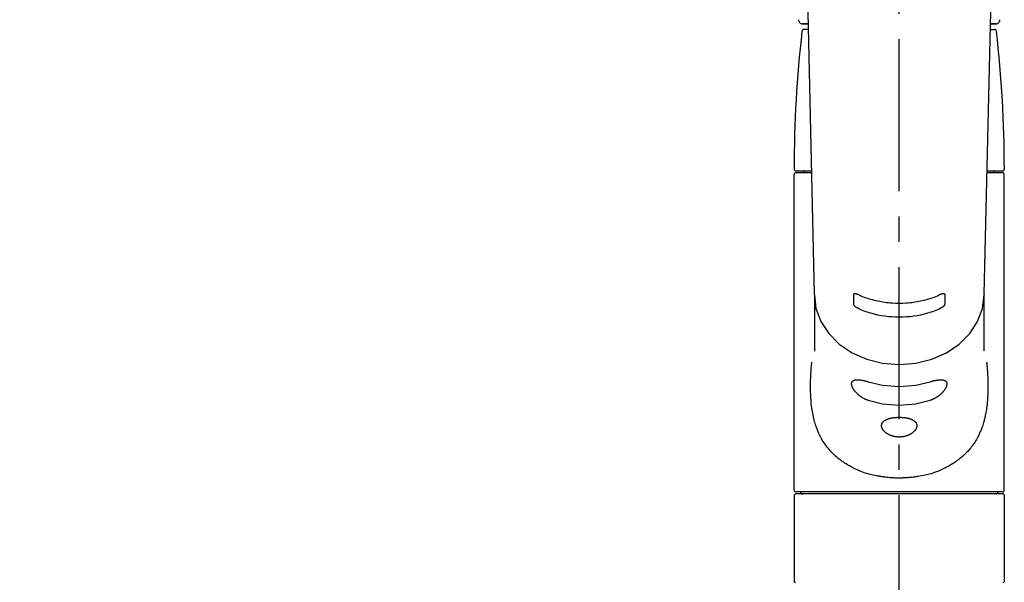
# Model space of a CAD drawing. Extents: x 83844 to 110317, y -25 to 8845.
# Drawn here: x 101203 to 101446, y 3028 to 3166 of the extents above; entities that cross this region are included whole.
import ezdxf

# ---------------------------------------------------------------- set-up
doc = ezdxf.new("R2010")
doc.units = 0
doc.header["$LTSCALE"] = 50
doc.header["$MEASUREMENT"] = 0
doc.linetypes.add('CENTER2', pattern=[1.125, 0.75, -0.125, 0.125, -0.125])
doc.layers.get('0').update_dxf_attribs({"linetype": 'CONTINUOUS'})
doc.layers.add('150-機器', color=8, linetype='CONTINUOUS')
doc.layers.add('160-文字', color=254, linetype='CONTINUOUS')
doc.styles.add('KH001', font='txt')
doc.dimstyles.new('KH1xx030', dxfattribs={"dimscale": 30, "dimtxt": 2, "dimasz": 0.6, "dimexe": 0.3, "dimexo": 1.2, "dimgap": 0.5, "dimtad": 3, "dimdec": 1, "dimdsep": 46, "dimlunit": 6, "dimtxsty": 'KH001', "dimblk": 'DOT', "dimcen": 1, "dimdle": 1, "dimclrd": 256, "dimclre": 256, "dimclrt": 256, "dimadec": 0, "dimazin": 0, "dimtfac": 1, "dimtdec": 1, "dimtix": 1, "dimtmove": 2, "dimatfit": 3, "dimldrblk": 'CLOSEDBLANK', "dimfxl": 1, "dimtolj": 1, "dimtzin": 0, "dimlwd": -1, "dimlwe": -1, "dimarcsym": 0})

# ---------------------------------------------------------------- blocks, each defined once
blk = doc.blocks.new('F402_S')
at = {"layer": '150-機器', "color": 161, "linetype": 'CENTER2'}
blk.add_line((0, -72.08), (0, 259.91), dxfattribs=at)
at = {"layer": '150-機器', "color": 13, "linetype": 'Continuous'}
for p, q in [((-22.94, 156.05), (-20.95, 71.25)), ((20.95, 71.25), (22.94, 156.05)), ((-23.93, 137.94), (-22.51, 137.94)), ((-22.51, 137.94), (-23.91, 137.94)), ((-22.48, 136.54), (-23.49, 136.54)), ((22.48, 136.54), (23.49, 136.54)), ((22.51, 137.94), (23.93, 137.94)), ((23.91, 137.94), (22.51, 137.94)), ((-25.93, 22.94), (-25.93, 100.73)), ((-25.43, 101.63), (-21.69, 101.63)), ((-25.43, 101.23), (-21.68, 101.23)), ((-23.54, 101.23), (-23.54, 101.63)), ((21.68, 101.23), (25.43, 101.23)), ((21.69, 101.63), (25.43, 101.63)), ((23.54, 101.23), (23.54, 101.63)), ((25.93, 22.94), (25.93, 100.73)), ((-20.95, 71.27), (-20.94, 71.14)), ((-20.94, 71.04), (-20.94, 57.14)), ((20.95, 71.27), (20.94, 71.04)), ((20.94, 57.24), (20.94, 71.04)), ((-25.93, 21.64), (-25.63, 21.94)), ((0, 21.94), (-25.63, 21.94)), ((25.43, 22.44), (-25.43, 22.44)), ((25.63, 21.94), (0, 21.94)), ((25.63, 21.94), (25.93, 21.64)), ((-25.93, 21.64), (-25.93, 0.3)), ((25.93, 21.64), (25.93, 11.47)), ((25.93, 11.47), (25.93, 0.3)), ((-25.63, 0), (-25.93, 0.3)), ((25.93, 0.3), (25.63, 0))]:
    blk.add_line(p, q, dxfattribs=at)
for points in [[(-20.94, 71.04), (-20.94, 71.04), (-20.54, 67.69), (-19.35, 64.47), (-17.41, 61.5), (-14.81, 58.9), (-11.64, 56.77), (-8.02, 55.18), (-4.09, 54.21), (0, 53.88), (4.09, 54.21), (8.02, 55.18), (11.64, 56.77), (14.81, 58.9), (17.41, 61.5), (19.35, 64.47), (20.54, 67.69), (20.94, 71.04)], [(-11.23, 71.15), (-11.23, 71.15), (-11.23, 71.16), (-11.23, 71.16), (-11.23, 71.16), (-11.23, 71.17), (-11.23, 71.18), (-11.23, 71.18), (-11.23, 71.19), (-11.23, 71.2), (-11.23, 71.21), (-11.23, 71.22), (-11.22, 71.22), (-11.22, 71.23), (-11.22, 71.24), (-11.21, 71.25), (-11.21, 71.26), (-11.2, 71.27), (-11.2, 71.28), (-11.19, 71.29), (-11.18, 71.3), (-11.17, 71.31), (-11.16, 71.32), (-11.15, 71.34), (-11.13, 71.35), (-11.11, 71.36), (-11.09, 71.37), (-11.07, 71.38), (-11.05, 71.39), (-11.01, 71.39), (-10.98, 71.4), (-10.94, 71.4), (-10.91, 71.4), (-10.87, 71.4), (-10.83, 71.4), (-10.79, 71.4), (-10.75, 71.39), (-10.71, 71.38), (-10.67, 71.38), (-10.62, 71.37), (-10.58, 71.36), (-10.54, 71.34), (-10.51, 71.33), (-10.47, 71.32), (-10.43, 71.31), (-10.4, 71.3), (-10.37, 71.29), (-10.34, 71.27), (-10.31, 71.26), (-10.29, 71.26), (-10.27, 71.25), (-10.26, 71.24), (-10.24, 71.23), (-10.24, 71.23), (-10.23, 71.23), (-10.22, 71.22), (-10.21, 71.22)], [(-11.23, 68.8), (-11.23, 69), (-11.23, 69.19), (-11.23, 69.39), (-11.23, 69.58), (-11.23, 69.78), (-11.23, 69.98), (-11.23, 70.17), (-11.23, 70.37), (-11.23, 70.56), (-11.23, 70.76), (-11.23, 70.95), (-11.23, 71.15)], [(-10.21, 71.22), (-9.83, 71.04), (-9.44, 70.86), (-9.05, 70.69), (-8.65, 70.52), (-8.24, 70.37), (-7.83, 70.23), (-7.41, 70.11), (-6.99, 69.99), (-6.14, 69.77), (-5.28, 69.57), (-4.42, 69.4), (-3.55, 69.27), (-3.11, 69.21), (-2.66, 69.16), (-2.22, 69.12), (-1.78, 69.09), (-0.89, 69.04), (0, 69.03), (0.89, 69.04), (1.78, 69.09), (2.22, 69.12), (2.66, 69.16), (3.11, 69.21), (3.55, 69.27), (4.42, 69.4), (5.28, 69.57), (6.14, 69.77), (6.99, 69.99), (7.41, 70.11), (7.83, 70.23), (8.24, 70.37), (8.65, 70.52), (9.05, 70.69), (9.44, 70.86), (9.83, 71.04), (10.21, 71.22)], [(10.21, 71.22), (10.22, 71.22), (10.23, 71.23), (10.24, 71.23), (10.24, 71.23), (10.26, 71.24), (10.28, 71.25), (10.29, 71.26), (10.31, 71.26), (10.34, 71.27), (10.37, 71.29), (10.4, 71.3), (10.43, 71.31), (10.47, 71.32), (10.51, 71.33), (10.54, 71.34), (10.58, 71.36), (10.63, 71.37), (10.67, 71.38), (10.71, 71.38), (10.75, 71.39), (10.79, 71.39), (10.83, 71.4), (10.87, 71.4), (10.91, 71.4), (10.94, 71.4), (10.98, 71.4), (11.01, 71.39), (11.04, 71.39), (11.07, 71.38), (11.09, 71.37), (11.11, 71.36), (11.13, 71.35), (11.15, 71.34), (11.16, 71.33), (11.17, 71.31), (11.18, 71.3), (11.19, 71.29), (11.2, 71.28), (11.21, 71.27), (11.21, 71.26), (11.22, 71.25), (11.22, 71.23), (11.23, 71.22), (11.23, 71.21), (11.23, 71.2), (11.23, 71.19), (11.23, 71.18), (11.23, 71.17), (11.23, 71.16), (11.23, 71.16), (11.23, 71.15), (11.23, 71.15)], [(11.23, 71.15), (11.23, 70.95), (11.23, 70.76), (11.23, 70.56), (11.23, 70.37), (11.23, 70.17), (11.23, 69.98), (11.23, 69.78), (11.23, 69.58), (11.23, 69.39), (11.23, 69.19), (11.23, 69), (11.23, 68.8)], [(-10.21, 67.75), (-10.22, 67.76), (-10.23, 67.76), (-10.24, 67.76), (-10.24, 67.77), (-10.26, 67.77), (-10.28, 67.78), (-10.29, 67.79), (-10.31, 67.8), (-10.34, 67.81), (-10.37, 67.83), (-10.4, 67.85), (-10.43, 67.86), (-10.47, 67.89), (-10.51, 67.91), (-10.55, 67.93), (-10.58, 67.96), (-10.63, 67.99), (-10.67, 68.02), (-10.71, 68.05), (-10.75, 68.09), (-10.79, 68.12), (-10.83, 68.15), (-10.87, 68.19), (-10.91, 68.23), (-10.95, 68.26), (-10.98, 68.3), (-11.01, 68.34), (-11.04, 68.37), (-11.07, 68.41), (-11.09, 68.44), (-11.11, 68.47), (-11.13, 68.5), (-11.15, 68.53), (-11.16, 68.55), (-11.17, 68.57), (-11.18, 68.6), (-11.19, 68.62), (-11.2, 68.64), (-11.21, 68.65), (-11.21, 68.67), (-11.22, 68.69), (-11.22, 68.71), (-11.23, 68.72), (-11.23, 68.74), (-11.23, 68.75), (-11.23, 68.76), (-11.23, 68.77), (-11.23, 68.78), (-11.23, 68.79), (-11.23, 68.79), (-11.23, 68.8), (-11.23, 68.8)], [(11.23, 68.8), (11.23, 68.8), (11.23, 68.8), (11.23, 68.79), (11.23, 68.79), (11.23, 68.78), (11.23, 68.78), (11.23, 68.77), (11.23, 68.76), (11.23, 68.75), (11.23, 68.74), (11.23, 68.73), (11.22, 68.72), (11.22, 68.7), (11.22, 68.69), (11.21, 68.68), (11.21, 68.66), (11.2, 68.65), (11.2, 68.63), (11.19, 68.62), (11.18, 68.6), (11.17, 68.57), (11.16, 68.55), (11.15, 68.53), (11.13, 68.5), (11.11, 68.47), (11.09, 68.44), (11.07, 68.41), (11.05, 68.37), (11.01, 68.34), (10.98, 68.3), (10.95, 68.26), (10.91, 68.23), (10.87, 68.19), (10.83, 68.15), (10.8, 68.12), (10.75, 68.09), (10.71, 68.05), (10.67, 68.02), (10.63, 67.99), (10.58, 67.96), (10.55, 67.93), (10.51, 67.91), (10.47, 67.89), (10.43, 67.86), (10.4, 67.85), (10.37, 67.83), (10.34, 67.81), (10.31, 67.8), (10.29, 67.79), (10.28, 67.78), (10.26, 67.77), (10.24, 67.77), (10.24, 67.76), (10.23, 67.76), (10.22, 67.76), (10.21, 67.75)], [(10.21, 67.75), (9.83, 67.57), (9.44, 67.39), (9.05, 67.21), (8.66, 67.05), (8.25, 66.9), (7.83, 66.76), (7.41, 66.63), (6.99, 66.51), (6.14, 66.29), (5.28, 66.09), (4.42, 65.93), (3.55, 65.79), (3.11, 65.73), (2.67, 65.68), (2.22, 65.64), (1.78, 65.61), (0.89, 65.56), (0, 65.55), (-0.89, 65.56), (-1.78, 65.61), (-2.22, 65.64), (-2.67, 65.68), (-3.11, 65.73), (-3.55, 65.79), (-4.42, 65.93), (-5.28, 66.09), (-6.14, 66.29), (-6.99, 66.51), (-7.41, 66.63), (-7.83, 66.76), (-8.25, 66.9), (-8.66, 67.05), (-9.05, 67.21), (-9.44, 67.39), (-9.83, 67.57), (-10.21, 67.75)], [(21.55, 54.47), (21.57, 54.36), (21.58, 54.26), (21.59, 54.15), (21.6, 54.04), (21.61, 53.93), (21.62, 53.82), (21.63, 53.71), (21.64, 53.61), (21.67, 53.26), (21.7, 52.91), (21.73, 52.57), (21.75, 52.22), (21.77, 51.98), (21.78, 51.74), (21.8, 51.51), (21.81, 51.27), (21.83, 50.79), (21.85, 50.31), (21.87, 49.83), (21.88, 49.36), (21.88, 49.12), (21.89, 48.88), (21.89, 48.64), (21.89, 48.4), (21.89, 48.04), (21.88, 47.68), (21.87, 47.31), (21.86, 46.95), (21.86, 46.83), (21.85, 46.71), (21.85, 46.59), (21.84, 46.47), (21.83, 46.23), (21.82, 45.99), (21.81, 45.76), (21.79, 45.52), (21.78, 45.4), (21.77, 45.28), (21.77, 45.16), (21.76, 45.04), (21.73, 44.69), (21.7, 44.33), (21.66, 43.98), (21.63, 43.63), (21.6, 43.39), (21.57, 43.16), (21.54, 42.93), (21.5, 42.7), (21.44, 42.35), (21.38, 42.01), (21.31, 41.67), (21.24, 41.32), (21.22, 41.21), (21.19, 41.1), (21.17, 40.99), (21.14, 40.87), (21.09, 40.65), (21.04, 40.43), (20.98, 40.21), (20.93, 39.99), (20.9, 39.88), (20.87, 39.77), (20.84, 39.66), (20.81, 39.56), (20.71, 39.24), (20.62, 38.92), (20.52, 38.6), (20.41, 38.28), (20.33, 38.08), (20.26, 37.87), (20.18, 37.67), (20.09, 37.47), (19.92, 37.07), (19.74, 36.68), (19.56, 36.29), (19.36, 35.91), (19.26, 35.72), (19.16, 35.54), (19.05, 35.36), (18.94, 35.17), (18.73, 34.82), (18.5, 34.47), (18.26, 34.13), (18.02, 33.8), (17.9, 33.63), (17.77, 33.47), (17.64, 33.31), (17.51, 33.15), (17.31, 32.91), (17.1, 32.68), (16.89, 32.45), (16.68, 32.23), (16.6, 32.15), (16.53, 32.08), (16.46, 32.01), (16.38, 31.93), (16.24, 31.78), (16.09, 31.64), (15.93, 31.5), (15.78, 31.36), (15.7, 31.29), (15.62, 31.22), (15.54, 31.15), (15.47, 31.08), (15.23, 30.88), (14.99, 30.68), (14.74, 30.48), (14.5, 30.29), (14.33, 30.16), (14.16, 30.04), (13.99, 29.92), (13.81, 29.8), (13.54, 29.62), (13.27, 29.45), (13, 29.29), (12.72, 29.12), (12.63, 29.07), (12.53, 29.02), (12.44, 28.96), (12.35, 28.91), (12.15, 28.8), (11.96, 28.7), (11.77, 28.6), (11.58, 28.5), (11.48, 28.45), (11.38, 28.4), (11.28, 28.35), (11.18, 28.3), (10.68, 28.06), (10.18, 27.82), (9.67, 27.6), (9.16, 27.38), (8.74, 27.23), (8.31, 27.08), (7.88, 26.95), (7.45, 26.83), (6.77, 26.66), (6.08, 26.51), (5.39, 26.38), (4.7, 26.26), (4.46, 26.22), (4.23, 26.18), (3.99, 26.15), (3.75, 26.11), (3.4, 26.07), (3.04, 26.03), (2.68, 26), (2.32, 25.97), (2.2, 25.96), (2.08, 25.95), (1.96, 25.94), (1.84, 25.93), (1.6, 25.92), (1.37, 25.91), (1.13, 25.9), (0.89, 25.89), (0.77, 25.88), (0.65, 25.88), (0.53, 25.88), (0.41, 25.88), (0.05, 25.87), (-0.3, 25.87), (-0.66, 25.87), (-1.02, 25.88), (-1.25, 25.89), (-1.49, 25.9), (-1.73, 25.91), (-1.96, 25.93), (-2.32, 25.96), (-2.67, 25.99), (-3.02, 26.03), (-3.38, 26.08), (-3.49, 26.09), (-3.61, 26.11), (-3.73, 26.12), (-3.85, 26.14), (-4.08, 26.17), (-4.32, 26.21), (-4.55, 26.24), (-4.79, 26.28), (-4.9, 26.31), (-5.02, 26.33), (-5.13, 26.35), (-5.25, 26.37), (-5.83, 26.48), (-6.4, 26.59), (-6.97, 26.72), (-7.54, 26.85), (-7.97, 26.98), (-8.4, 27.11), (-8.83, 27.26), (-9.25, 27.42), (-9.77, 27.63), (-10.27, 27.86), (-10.77, 28.1), (-11.27, 28.35), (-11.37, 28.4), (-11.47, 28.45), (-11.57, 28.49), (-11.66, 28.54), (-11.86, 28.64), (-12.05, 28.75), (-12.24, 28.85), (-12.43, 28.96), (-12.52, 29.01), (-12.62, 29.06), (-12.71, 29.12), (-12.8, 29.17), (-13.08, 29.34), (-13.35, 29.5), (-13.62, 29.67), (-13.88, 29.85), (-14.06, 29.97), (-14.23, 30.09), (-14.4, 30.21), (-14.57, 30.34), (-14.81, 30.53), (-15.05, 30.73), (-15.29, 30.93), (-15.53, 31.13), (-15.61, 31.2), (-15.68, 31.27), (-15.76, 31.34), (-15.84, 31.41), (-15.99, 31.55), (-16.14, 31.69), (-16.29, 31.84), (-16.44, 31.99), (-16.51, 32.06), (-16.59, 32.13), (-16.66, 32.21), (-16.73, 32.29), (-16.94, 32.51), (-17.16, 32.74), (-17.36, 32.97), (-17.56, 33.21), (-17.69, 33.37), (-17.82, 33.53), (-17.95, 33.7), (-18.07, 33.86), (-18.31, 34.2), (-18.54, 34.54), (-18.77, 34.89), (-18.99, 35.25), (-19.09, 35.43), (-19.2, 35.61), (-19.3, 35.79), (-19.4, 35.98), (-19.54, 36.27), (-19.68, 36.56), (-19.81, 36.85), (-19.94, 37.15), (-19.99, 37.25), (-20.03, 37.35), (-20.07, 37.45), (-20.11, 37.55), (-20.19, 37.76), (-20.27, 37.96), (-20.35, 38.17), (-20.42, 38.37), (-20.46, 38.47), (-20.5, 38.58), (-20.53, 38.68), (-20.57, 38.79), (-20.67, 39.11), (-20.77, 39.42), (-20.87, 39.74), (-20.96, 40.06), (-21.02, 40.28), (-21.07, 40.5), (-21.12, 40.73), (-21.17, 40.95), (-21.27, 41.4), (-21.36, 41.86), (-21.44, 42.32), (-21.51, 42.78), (-21.55, 43.02), (-21.58, 43.25), (-21.61, 43.48), (-21.64, 43.72), (-21.69, 44.19), (-21.73, 44.66), (-21.77, 45.13), (-21.81, 45.6), (-21.82, 45.84), (-21.83, 46.08), (-21.84, 46.32), (-21.85, 46.56), (-21.87, 47.04), (-21.88, 47.52), (-21.89, 48), (-21.89, 48.49), (-21.89, 48.73), (-21.89, 48.96), (-21.88, 49.2), (-21.88, 49.44), (-21.86, 50.02), (-21.84, 50.6), (-21.82, 51.18), (-21.79, 51.76), (-21.77, 52.1), (-21.75, 52.44), (-21.72, 52.78), (-21.69, 53.12), (-21.66, 53.46), (-21.63, 53.8), (-21.59, 54.13), (-21.55, 54.47)], [(-7.66, 45.06), (-7.8, 45.1), (-7.93, 45.14), (-8.06, 45.18), (-8.19, 45.23), (-8.32, 45.28), (-8.45, 45.34), (-8.57, 45.4), (-8.69, 45.47), (-8.88, 45.57), (-9.06, 45.68), (-9.24, 45.79), (-9.41, 45.91), (-9.47, 45.95), (-9.53, 45.99), (-9.59, 46.03), (-9.64, 46.07), (-9.75, 46.16), (-9.86, 46.24), (-9.97, 46.33), (-10.07, 46.42), (-10.13, 46.46), (-10.18, 46.51), (-10.23, 46.55), (-10.28, 46.6), (-10.38, 46.69), (-10.47, 46.79), (-10.57, 46.88), (-10.66, 46.98), (-10.71, 47.03), (-10.75, 47.08), (-10.79, 47.13), (-10.83, 47.18), (-10.89, 47.25), (-10.95, 47.33), (-11.01, 47.4), (-11.07, 47.48), (-11.08, 47.5), (-11.1, 47.53), (-11.12, 47.55), (-11.14, 47.58), (-11.17, 47.63), (-11.21, 47.68), (-11.24, 47.73), (-11.27, 47.78), (-11.29, 47.81), (-11.31, 47.83), (-11.32, 47.86), (-11.34, 47.88), (-11.38, 47.96), (-11.43, 48.03), (-11.47, 48.11), (-11.51, 48.19), (-11.53, 48.23), (-11.55, 48.28), (-11.58, 48.33), (-11.6, 48.38), (-11.62, 48.45), (-11.65, 48.52), (-11.67, 48.6), (-11.69, 48.67), (-11.69, 48.69), (-11.7, 48.71), (-11.7, 48.74), (-11.71, 48.76), (-11.72, 48.8), (-11.73, 48.85), (-11.73, 48.89), (-11.74, 48.94), (-11.74, 48.96), (-11.75, 48.98), (-11.75, 49), (-11.75, 49.02), (-11.75, 49.08), (-11.76, 49.14), (-11.75, 49.2), (-11.75, 49.26), (-11.75, 49.3), (-11.74, 49.34), (-11.73, 49.37), (-11.72, 49.41), (-11.7, 49.48), (-11.67, 49.54), (-11.64, 49.6), (-11.6, 49.66), (-11.58, 49.68), (-11.56, 49.71), (-11.54, 49.74), (-11.52, 49.76), (-11.46, 49.81), (-11.41, 49.85), (-11.35, 49.89), (-11.29, 49.93), (-11.26, 49.94), (-11.22, 49.96), (-11.19, 49.97), (-11.15, 49.99), (-11.08, 50.02), (-11, 50.04), (-10.92, 50.06), (-10.84, 50.08), (-10.8, 50.09), (-10.76, 50.09), (-10.71, 50.1), (-10.67, 50.1), (-10.53, 50.12), (-10.38, 50.13), (-10.24, 50.14), (-10.1, 50.14), (-9.99, 50.13), (-9.88, 50.12), (-9.77, 50.11), (-9.66, 50.1), (-9.48, 50.07), (-9.3, 50.04), (-9.12, 50.01), (-8.94, 49.97), (-8.88, 49.96), (-8.82, 49.95), (-8.76, 49.94), (-8.7, 49.92), (-8.57, 49.89), (-8.44, 49.86), (-8.31, 49.83), (-8.19, 49.79), (-8.12, 49.77), (-8.06, 49.76), (-7.99, 49.74), (-7.93, 49.72), (-7.86, 49.7), (-7.79, 49.68), (-7.73, 49.66), (-7.66, 49.63)], [(-7.66, 49.63), (-4.09, 48.77), (0, 48.44), (4.09, 48.77), (7.66, 49.63)], [(7.66, 49.63), (7.79, 49.68), (7.93, 49.72), (8.06, 49.76), (8.19, 49.8), (8.32, 49.84), (8.44, 49.87), (8.57, 49.9), (8.69, 49.93), (8.87, 49.97), (9.05, 50), (9.23, 50.03), (9.41, 50.06), (9.47, 50.07), (9.53, 50.07), (9.58, 50.08), (9.64, 50.09), (9.75, 50.1), (9.86, 50.11), (9.97, 50.12), (10.07, 50.12), (10.13, 50.12), (10.18, 50.13), (10.23, 50.13), (10.28, 50.13), (10.38, 50.13), (10.47, 50.12), (10.57, 50.11), (10.66, 50.11), (10.71, 50.1), (10.75, 50.09), (10.79, 50.09), (10.83, 50.08), (10.89, 50.07), (10.95, 50.05), (11.01, 50.03), (11.07, 50.01), (11.08, 50.01), (11.1, 50), (11.12, 50), (11.14, 49.99), (11.17, 49.97), (11.21, 49.96), (11.24, 49.94), (11.27, 49.93), (11.29, 49.92), (11.31, 49.91), (11.32, 49.9), (11.34, 49.89), (11.38, 49.86), (11.43, 49.83), (11.47, 49.8), (11.51, 49.77), (11.53, 49.74), (11.55, 49.72), (11.58, 49.69), (11.6, 49.67), (11.62, 49.62), (11.65, 49.58), (11.67, 49.53), (11.69, 49.48), (11.69, 49.47), (11.7, 49.45), (11.7, 49.43), (11.71, 49.41), (11.72, 49.38), (11.73, 49.34), (11.74, 49.31), (11.74, 49.27), (11.74, 49.25), (11.75, 49.23), (11.75, 49.22), (11.75, 49.2), (11.75, 49.14), (11.75, 49.08), (11.75, 49.02), (11.75, 48.96), (11.74, 48.91), (11.74, 48.87), (11.73, 48.82), (11.72, 48.78), (11.7, 48.68), (11.67, 48.59), (11.64, 48.49), (11.6, 48.4), (11.58, 48.35), (11.56, 48.3), (11.54, 48.25), (11.52, 48.2), (11.46, 48.1), (11.41, 48), (11.35, 47.89), (11.29, 47.8), (11.26, 47.74), (11.22, 47.69), (11.19, 47.64), (11.15, 47.59), (11.08, 47.49), (11, 47.39), (10.93, 47.29), (10.84, 47.19), (10.8, 47.14), (10.76, 47.09), (10.71, 47.04), (10.67, 46.99), (10.53, 46.84), (10.39, 46.7), (10.25, 46.55), (10.1, 46.42), (9.99, 46.32), (9.88, 46.23), (9.77, 46.15), (9.66, 46.06), (9.48, 45.95), (9.31, 45.83), (9.13, 45.72), (8.94, 45.62), (8.88, 45.59), (8.82, 45.55), (8.76, 45.52), (8.7, 45.48), (8.57, 45.42), (8.44, 45.36), (8.32, 45.3), (8.19, 45.24), (8.12, 45.22), (8.06, 45.19), (7.99, 45.17), (7.93, 45.14), (7.86, 45.12), (7.8, 45.1), (7.73, 45.08), (7.66, 45.06)], [(-7.66, 45.06), (-4.09, 44.2), (0, 43.87), (4.09, 44.2), (7.66, 45.06)]]:
    blk.add_lwpolyline(points, dxfattribs=at)
blk.add_lwpolyline([(0, 40.86), (0.07, 40.86), (0.14, 40.86), (0.21, 40.86), (0.28, 40.86), (0.36, 40.86), (0.43, 40.86), (0.5, 40.86), (0.57, 40.85), (0.7, 40.85), (0.84, 40.84), (0.98, 40.82), (1.12, 40.81), (1.19, 40.8), (1.25, 40.8), (1.32, 40.79), (1.39, 40.78), (1.52, 40.76), (1.65, 40.74), (1.78, 40.72), (1.91, 40.69), (1.97, 40.68), (2.04, 40.67), (2.1, 40.65), (2.16, 40.64), (2.28, 40.61), (2.4, 40.58), (2.51, 40.54), (2.63, 40.51), (2.69, 40.49), (2.74, 40.47), (2.8, 40.45), (2.85, 40.43), (2.96, 40.39), (3.06, 40.35), (3.16, 40.3), (3.26, 40.26), (3.3, 40.23), (3.35, 40.21), (3.39, 40.18), (3.44, 40.16), (3.52, 40.11), (3.6, 40.06), (3.68, 40), (3.76, 39.94), (3.79, 39.91), (3.83, 39.88), (3.86, 39.85), (3.89, 39.82), (3.95, 39.76), (4.01, 39.69), (4.06, 39.63), (4.11, 39.56), (4.14, 39.53), (4.16, 39.49), (4.18, 39.46), (4.2, 39.42), (4.23, 39.35), (4.27, 39.28), (4.29, 39.2), (4.31, 39.12), (4.32, 39.08), (4.33, 39.05), (4.34, 39.01), (4.34, 38.97), (4.35, 38.89), (4.35, 38.81), (4.35, 38.72), (4.34, 38.64), (4.34, 38.6), (4.33, 38.56), (4.32, 38.52), (4.31, 38.48), (4.29, 38.39), (4.26, 38.31), (4.23, 38.22), (4.2, 38.14), (4.18, 38.1), (4.16, 38.06), (4.14, 38.01), (4.11, 37.97), (4.06, 37.89), (4.01, 37.8), (3.95, 37.72), (3.89, 37.64), (3.86, 37.6), (3.83, 37.56), (3.79, 37.52), (3.76, 37.48), (3.68, 37.4), (3.6, 37.32), (3.52, 37.24), (3.44, 37.17), (3.39, 37.13), (3.35, 37.1), (3.3, 37.06), (3.26, 37.02), (3.16, 36.95), (3.06, 36.88), (2.96, 36.82), (2.85, 36.75), (2.8, 36.72), (2.74, 36.69), (2.69, 36.66), (2.63, 36.63), (2.51, 36.57), (2.4, 36.51), (2.28, 36.46), (2.16, 36.41), (2.1, 36.38), (2.04, 36.36), (1.97, 36.34), (1.91, 36.31), (1.78, 36.27), (1.65, 36.23), (1.52, 36.19), (1.39, 36.16), (1.32, 36.14), (1.25, 36.13), (1.18, 36.11), (1.12, 36.1), (0.98, 36.08), (0.84, 36.05), (0.7, 36.04), (0.56, 36.02), (0.49, 36.02), (0.42, 36.01), (0.35, 36.01), (0.28, 36), (0.14, 36), (0, 36), (-0.14, 36), (-0.28, 36), (-0.35, 36.01), (-0.42, 36.01), (-0.49, 36.02), (-0.56, 36.02), (-0.7, 36.04), (-0.84, 36.05), (-0.98, 36.08), (-1.12, 36.1), (-1.19, 36.11), (-1.25, 36.13), (-1.32, 36.14), (-1.39, 36.16), (-1.52, 36.19), (-1.65, 36.23), (-1.78, 36.27), (-1.91, 36.31), (-1.97, 36.34), (-2.03, 36.36), (-2.1, 36.38), (-2.16, 36.41), (-2.28, 36.46), (-2.4, 36.51), (-2.52, 36.57), (-2.63, 36.63), (-2.69, 36.66), (-2.74, 36.69), (-2.8, 36.72), (-2.85, 36.75), (-2.95, 36.81), (-3.06, 36.88), (-3.16, 36.95), (-3.25, 37.02), (-3.3, 37.06), (-3.35, 37.1), (-3.39, 37.13), (-3.44, 37.17), (-3.52, 37.24), (-3.6, 37.32), (-3.68, 37.4), (-3.76, 37.48), (-3.79, 37.52), (-3.82, 37.56), (-3.86, 37.6), (-3.89, 37.64), (-3.95, 37.72), (-4.01, 37.8), (-4.06, 37.89), (-4.11, 37.97), (-4.14, 38.01), (-4.16, 38.06), (-4.18, 38.1), (-4.2, 38.14), (-4.23, 38.22), (-4.26, 38.31), (-4.29, 38.39), (-4.31, 38.48), (-4.32, 38.52), (-4.33, 38.56), (-4.34, 38.6), (-4.34, 38.64), (-4.35, 38.72), (-4.35, 38.8), (-4.35, 38.89), (-4.34, 38.97), (-4.34, 39.01), (-4.33, 39.05), (-4.32, 39.08), (-4.31, 39.12), (-4.29, 39.2), (-4.27, 39.27), (-4.24, 39.35), (-4.2, 39.42), (-4.18, 39.45), (-4.16, 39.49), (-4.14, 39.53), (-4.11, 39.56), (-4.06, 39.63), (-4.01, 39.7), (-3.95, 39.76), (-3.89, 39.82), (-3.86, 39.85), (-3.83, 39.88), (-3.79, 39.91), (-3.76, 39.94), (-3.68, 40), (-3.6, 40.05), (-3.52, 40.11), (-3.44, 40.16), (-3.39, 40.18), (-3.35, 40.21), (-3.3, 40.23), (-3.25, 40.26), (-3.16, 40.31), (-3.06, 40.35), (-2.96, 40.39), (-2.85, 40.43), (-2.8, 40.45), (-2.74, 40.47), (-2.69, 40.49), (-2.63, 40.51), (-2.52, 40.54), (-2.4, 40.58), (-2.28, 40.61), (-2.16, 40.64), (-2.1, 40.65), (-2.04, 40.67), (-1.97, 40.68), (-1.91, 40.69), (-1.78, 40.72), (-1.65, 40.74), (-1.52, 40.76), (-1.39, 40.78), (-1.32, 40.79), (-1.26, 40.8), (-1.19, 40.8), (-1.12, 40.81), (-0.98, 40.82), (-0.84, 40.84), (-0.7, 40.85), (-0.56, 40.85), (-0.49, 40.86), (-0.42, 40.86), (-0.35, 40.86), (-0.28, 40.86), (-0.21, 40.86), (-0.14, 40.86), (-0.07, 40.86), (0, 40.86)], close=True, dxfattribs=at)
for centre, radius, start, end in [((-23.86, 138.94), 0.997, 179.4699, 270), ((23.86, 138.94), 0.997, 270, 0.5301), ((273.27, 102.04), 299.21, 173.4651, 179.9836), ((-23.49, 136.04), 0.499, 90, 173.4651), ((23.49, 136.04), 0.499, 6.5349, 90), ((-273.27, 102.04), 299.21, 0.0164, 6.5349), ((-25.43, 102.13), 0.499, 179.9836, 270), ((25.43, 102.13), 0.499, 270, 0.0164), ((-25.43, 100.73), 0.499, 90, 180), ((25.43, 100.73), 0.499, 0, 90), ((-25.43, 22.94), 0.499, 180, 270), ((-23.89, 22.44), 0.499, 180, 270), ((23.89, 22.44), 0.499, 270, 0), ((25.43, 22.94), 0.499, 270, 0)]:
    blk.add_arc(centre, radius, start, end, dxfattribs=at)
blk = doc.blocks.new('_ClosedBlank')
at = {"color": 0, "linetype": 'ByBlock', "lineweight": -2}
for p, q in [((-1, 0.167), (0, 0)), ((-1, 0.167), (-1, -0.167)), ((0, 0), (-1, -0.167))]:
    blk.add_line(p, q, dxfattribs=at)
blk = doc.blocks.new('_Dot')
at = {"color": 0, "linetype": 'ByBlock', "lineweight": -2}
blk.add_line((-0.5, 0), (-1, 0), dxfattribs=at)
at = {"color": 0, "linetype": 'ByBlock', "const_width": 0.5}
blk.add_lwpolyline([(-0.25, 0, 1), (0.25, 0, 1)], format="xyb", close=True, dxfattribs=at)

msp = doc.modelspace()

# ---------------------------------------------------------------- block references
at = {"layer": '150-機器'}
msp.add_blockref('F402_S', (101419.96, 3027.49), dxfattribs=at)

# ---------------------------------------------------------------- leaders
at = {"layer": '160-文字', "annotation_type": 0, "has_hookline": 1, "hookline_direction": 0, "text_width": 968.53}
msp.add_leader([(99969.96, 2837.49), (100402.28, 3330.64), (100420.28, 3330.64)], dimstyle='KH1xx030', override={"dimgap": 0.5, "dimtad": 1}, dxfattribs=at)

doc.saveas('drawing.dxf')
